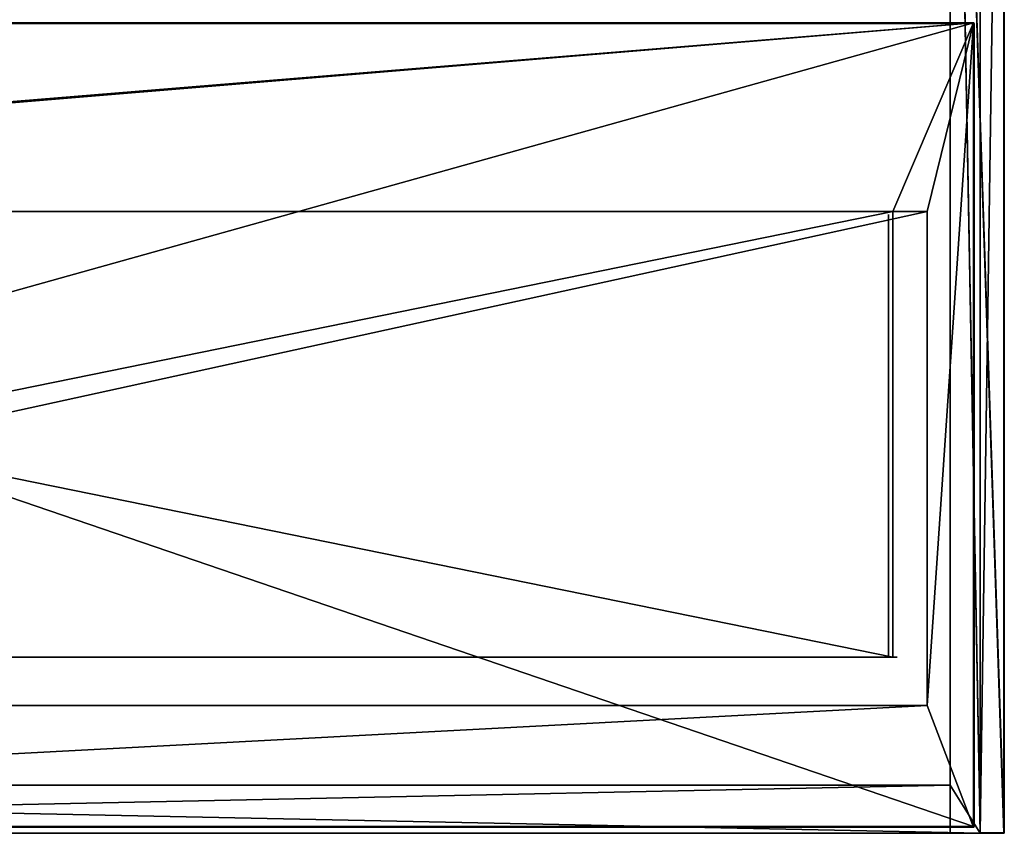
# Model space of a CAD drawing. Units: millimetres. Extents: x -400 to 400, y -555 to 10.
# Drawn here: x 73 to 400, y -555 to -285 of the extents above; entities that cross this region are included whole.
import ezdxf

# ---------------------------------------------------------------- set-up
doc = ezdxf.new("R2010")
doc.units = ezdxf.units.MM
doc.header["$LTSCALE"] = 127.314815
for name, color, linetype in [('1', 7, 'CONTINUOUS'), ('12', 7, 'CONTINUOUS'), ('125', 7, 'CONTINUOUS'), ('13', 7, 'CONTINUOUS'), ('14', 7, 'CONTINUOUS'), ('16', 7, 'CONTINUOUS'), ('17', 7, 'CONTINUOUS'), ('2', 7, 'CONTINUOUS'), ('3', 7, 'CONTINUOUS'), ('4', 7, 'CONTINUOUS'), ('41', 7, 'CONTINUOUS'), ('42', 7, 'CONTINUOUS'), ('43', 7, 'CONTINUOUS'), ('44', 7, 'CONTINUOUS'), ('45', 7, 'CONTINUOUS'), ('46', 7, 'CONTINUOUS'), ('47', 7, 'CONTINUOUS'), ('48', 7, 'CONTINUOUS'), ('49', 7, 'CONTINUOUS'), ('5', 7, 'CONTINUOUS'), ('54', 7, 'CONTINUOUS'), ('55', 7, 'CONTINUOUS'), ('56', 7, 'CONTINUOUS'), ('57', 7, 'CONTINUOUS'), ('58', 7, 'CONTINUOUS'), ('6', 7, 'CONTINUOUS'), ('60', 7, 'CONTINUOUS'), ('61', 7, 'CONTINUOUS'), ('63', 7, 'CONTINUOUS'), ('64', 7, 'CONTINUOUS'), ('65', 7, 'CONTINUOUS'), ('66', 7, 'CONTINUOUS'), ('67', 7, 'CONTINUOUS'), ('70', 7, 'CONTINUOUS'), ('71', 7, 'CONTINUOUS'), ('8', 7, 'CONTINUOUS'), ('9', 7, 'CONTINUOUS')]:
    doc.layers.add(name, color=color, linetype=linetype)

msp = doc.modelspace()

# ---------------------------------------------------------------- linework, layer by layer
at = {"layer": '1', "linetype": 'Continuous'}
for points in [[(382, -555, 60), (392, -555, 480), (-392, -555, 480), (382, -555, 60)], [(-382, -555, 60), (382, -555, 60), (-392, -555, 480), (-382, -555, 60)], [(399.8, -555), (392, -555, 480), (382, -555, 60), (399.8, -555)], [(382, -555), (399.8, -555), (382, -555, 60), (382, -555)], [(392, -555, 504.8), (392, -555, 480), (399.8, -555), (392, -555, 504.8)], [(392, -555, 504.8), (399.8, -555), (399.8, -555, 504.8), (392, -555, 504.8)]]:
    msp.add_3dface(points, dxfattribs=at)
at = {"layer": '12', "linetype": 'Continuous'}
for points in [[(392, -554.8, 505), (392, -554.94, 504.94), (399.8, -554.8, 505), (392, -554.8, 505)], [(399.8, -554.8, 505), (392, -554.94, 504.94), (399.8, -554.94, 504.94), (399.8, -554.8, 505)], [(392, -554.94, 504.94), (392, -555, 504.8), (399.8, -554.94, 504.94), (392, -554.94, 504.94)], [(399.8, -554.94, 504.94), (392, -555, 504.8), (399.8, -555, 504.8), (399.8, -554.94, 504.94)]]:
    msp.add_3dface(points, dxfattribs=at)
at = {"layer": '125', "color": 7, "linetype": 'Continuous'}
for points in [[(362.6, -348.7, 112.2), (362.6, -348.7, 486), (366.7, -348.7, 112.2), (362.6, -348.7, 112.2)], [(366.7, -348.7, 112.2), (362.6, -348.7, 486), (373.4, -348.7, 96), (366.7, -348.7, 112.2)], [(373.4, -348.7, 96), (362.6, -348.7, 486), (373.4, -348.7, 486), (373.4, -348.7, 96)], [(366.7, -348.7, 96.2), (366.7, -348.7, 112.2), (370.6, -348.7, 96.2), (366.7, -348.7, 96.2)], [(370.6, -348.7, 96.2), (366.7, -348.7, 112.2), (373.4, -348.7, 96), (370.6, -348.7, 96.2)], [(370.6, -348.7, 96), (370.6, -348.7, 96.2), (373.4, -348.7, 96), (370.6, -348.7, 96)]]:
    msp.add_3dface(points, dxfattribs=at)
at = {"layer": '13', "linetype": 'Continuous'}
for points in [[(399.8, -17.2, 505), (399.8, -554.8, 505), (399.94, -554.8, 504.94), (399.8, -17.2, 505)], [(399.94, -17.2, 504.94), (399.8, -17.2, 505), (399.94, -554.8, 504.94), (399.94, -17.2, 504.94)], [(400, -554.8, 504.8), (400, -17.2, 504.8), (399.94, -17.2, 504.94), (400, -554.8, 504.8)], [(400, -554.8, 504.8), (399.94, -17.2, 504.94), (399.94, -554.8, 504.94), (400, -554.8, 504.8)]]:
    msp.add_3dface(points, dxfattribs=at)
at = {"layer": '14', "linetype": 'Continuous'}
for points in [[(399.8, -555), (399.94, -554.94), (399.8, -555, 504.8), (399.8, -555)], [(399.8, -555, 504.8), (399.94, -554.94), (399.92, -554.96, 504.8), (399.8, -555, 504.8)], [(400, -554.8), (400, -554.8, 504.8), (399.92, -554.96, 504.8), (400, -554.8)], [(399.94, -554.94), (400, -554.8), (399.92, -554.96, 504.8), (399.94, -554.94)]]:
    msp.add_3dface(points, dxfattribs=at)
at = {"layer": '16', "linetype": 'Continuous'}
for points in [[(399.8, -554.8, 505), (399.8, -554.94, 504.94), (399.94, -554.8, 504.94), (399.8, -554.8, 505)], [(399.94, -554.8, 504.94), (399.8, -554.94, 504.94), (399.94, -554.9, 504.9), (399.94, -554.8, 504.94)], [(399.8, -554.94, 504.94), (399.8, -555, 504.8), (399.94, -554.9, 504.9), (399.8, -554.94, 504.94)], [(399.8, -555, 504.8), (399.92, -554.96, 504.8), (399.94, -554.9, 504.9), (399.8, -555, 504.8)], [(399.92, -554.96, 504.8), (400, -554.8, 504.8), (399.94, -554.9, 504.9), (399.92, -554.96, 504.8)], [(400, -554.8, 504.8), (399.94, -554.8, 504.94), (399.94, -554.9, 504.9), (400, -554.8, 504.8)]]:
    msp.add_3dface(points, dxfattribs=at)
at = {"layer": '17', "linetype": 'Continuous'}
for points in [[(382, -20.5), (382, -555), (382, -20.5, 480), (382, -20.5)], [(382, -20.5, 480), (382, -555), (382, -539, 60), (382, -20.5, 480)], [(382, -539, 480), (382, -20.5, 480), (382, -539, 60), (382, -539, 480)], [(382, -539, 60), (382, -555), (382, -555, 60), (382, -539, 60)]]:
    msp.add_3dface(points, dxfattribs=at)
at = {"layer": '2', "linetype": 'Continuous'}
for points in [[(382, -539, 60), (382, -555, 60), (-382, -555, 60), (382, -539, 60)], [(382, -539, 60), (-382, -555, 60), (-382, -539, 60), (382, -539, 60)]]:
    msp.add_3dface(points, dxfattribs=at)
at = {"layer": '3', "linetype": 'Continuous'}
for points in [[(382, -539, 480), (382, -539, 60), (-382, -539, 60), (382, -539, 480)], [(382, -539, 480), (-382, -539, 60), (-382, -539, 480), (382, -539, 480)]]:
    msp.add_3dface(points, dxfattribs=at)
at = {"layer": '4', "linetype": 'Continuous'}
for points in [[(392, -555, 480), (392, -17, 480), (382, -17, 480), (392, -555, 480)], [(392, -555, 480), (382, -17, 480), (382, -20.5, 480), (392, -555, 480)], [(392, -555, 480), (382, -20.5, 480), (382, -539, 480), (392, -555, 480)], [(-392, -555, 480), (392, -555, 480), (-382, -539, 480), (-392, -555, 480)], [(392, -555, 480), (382, -539, 480), (-382, -539, 480), (392, -555, 480)]]:
    msp.add_3dface(points, dxfattribs=at)
at = {"layer": '41', "linetype": 'Continuous'}
for points in [[(-364.5, -496.6, 486), (364.5, -496.6, 486), (-364.5, -496.6, 96.2), (-364.5, -496.6, 486)], [(364.5, -496.6, 486), (364.5, -496.6, 96.2), (-364.5, -496.6, 96.2), (364.5, -496.6, 486)]]:
    msp.add_3dface(points, dxfattribs=at)
at = {"layer": '42', "linetype": 'Continuous'}
for points in [[(-326.5, -512.6, 96.2), (326.5, -512.6, 96.2), (-326.5, -512.6, 486), (-326.5, -512.6, 96.2)], [(326.5, -512.6, 96.2), (326.5, -512.6, 486), (-326.5, -512.6, 486), (326.5, -512.6, 96.2)]]:
    msp.add_3dface(points, dxfattribs=at)
at = {"layer": '43', "color": 7, "linetype": 'Continuous'}
for points in [[(374.4, -508.29, 486), (374.4, -508.29, 96), (374.4, -356.8, 486), (374.4, -508.29, 486)], [(374.4, -356.8, 486), (374.4, -508.29, 96), (374.4, -356.8, 96), (374.4, -356.8, 486)]]:
    msp.add_3dface(points, dxfattribs=at)
at = {"layer": '44', "color": 7, "linetype": 'Continuous'}
for points in [[(361.6, -447.24, 449.4), (361.6, -349.7, 112.2), (361.6, -490.96, 449.4), (361.6, -447.24, 449.4)], [(361.6, -446.67, 449.55), (361.6, -349.7, 112.2), (361.6, -447.24, 449.4), (361.6, -446.67, 449.55)], [(361.6, -446.1, 450.54), (361.6, -349.7, 112.2), (361.6, -446.25, 449.97), (361.6, -446.1, 450.54)], [(361.6, -446.25, 468.83), (361.6, -349.7, 486), (361.6, -446.1, 468.26), (361.6, -446.25, 468.83)], [(361.6, -476.5, 133.31), (361.6, -349.7, 112.2), (361.6, -475.08, 132.62), (361.6, -476.5, 133.31)], [(361.6, -475.1, 127.06), (361.6, -349.7, 112.2), (361.6, -476.53, 126.39), (361.6, -475.1, 127.06)], [(361.6, -349.7, 112.2), (361.6, -473.75, 129.85), (361.6, -474.1, 131.39), (361.6, -349.7, 112.2)], [(361.6, -473.75, 129.85), (361.6, -349.7, 112.2), (361.6, -474.11, 128.3), (361.6, -473.75, 129.85)], [(361.6, -349.7, 112.2), (361.6, -446.1, 468.26), (361.6, -349.7, 486), (361.6, -349.7, 112.2)], [(361.6, -475.08, 132.62), (361.6, -349.7, 112.2), (361.6, -474.1, 131.39), (361.6, -475.08, 132.62)], [(361.6, -446.25, 449.97), (361.6, -349.7, 112.2), (361.6, -446.67, 449.55), (361.6, -446.25, 449.97)], [(361.6, -476.53, 126.39), (361.6, -349.7, 112.2), (361.6, -478.1, 126.39), (361.6, -476.53, 126.39)], [(361.6, -474.11, 128.3), (361.6, -349.7, 112.2), (361.6, -475.1, 127.06), (361.6, -474.11, 128.3)], [(361.6, -446.67, 469.25), (361.6, -349.7, 486), (361.6, -446.25, 468.83), (361.6, -446.67, 469.25)], [(361.6, -349.7, 112.2), (361.6, -476.5, 133.31), (361.6, -490.96, 449.4), (361.6, -349.7, 112.2)], [(361.6, -446.1, 468.26), (361.6, -349.7, 112.2), (361.6, -446.1, 450.54), (361.6, -446.1, 468.26)], [(361.6, -496.5, 486), (361.6, -349.7, 486), (361.6, -446.67, 469.25), (361.6, -496.5, 486)], [(361.6, -349.7, 112.2), (361.6, -496.5, 112.2), (361.6, -478.1, 126.39), (361.6, -349.7, 112.2)], [(361.6, -447.24, 469.4), (361.6, -496.5, 486), (361.6, -446.67, 469.25), (361.6, -447.24, 469.4)], [(361.6, -490.96, 469.4), (361.6, -496.5, 486), (361.6, -447.24, 469.4), (361.6, -490.96, 469.4)], [(361.6, -476.5, 133.31), (361.6, -478.07, 133.31), (361.6, -490.96, 449.4), (361.6, -476.5, 133.31)], [(361.6, -491.95, 449.97), (361.6, -478.07, 133.31), (361.6, -492.1, 450.54), (361.6, -491.95, 449.97)], [(361.6, -490.96, 449.4), (361.6, -478.07, 133.31), (361.6, -491.53, 449.55), (361.6, -490.96, 449.4)], [(361.6, -491.53, 449.55), (361.6, -478.07, 133.31), (361.6, -491.95, 449.97), (361.6, -491.53, 449.55)], [(361.6, -479.5, 132.64), (361.6, -496.5, 486), (361.6, -478.07, 133.31), (361.6, -479.5, 132.64)], [(361.6, -478.07, 133.31), (361.6, -496.5, 486), (361.6, -492.1, 450.54), (361.6, -478.07, 133.31)], [(361.6, -478.1, 126.39), (361.6, -496.5, 112.2), (361.6, -479.52, 127.08), (361.6, -478.1, 126.39)], [(361.6, -480.49, 131.4), (361.6, -496.5, 486), (361.6, -479.5, 132.64), (361.6, -480.49, 131.4)], [(361.6, -479.52, 127.08), (361.6, -496.5, 112.2), (361.6, -480.5, 128.31), (361.6, -479.52, 127.08)], [(361.6, -480.85, 129.85), (361.6, -496.5, 486), (361.6, -480.49, 131.4), (361.6, -480.85, 129.85)], [(361.6, -480.5, 128.31), (361.6, -496.5, 112.2), (361.6, -480.85, 129.85), (361.6, -480.5, 128.31)], [(361.6, -496.5, 112.2), (361.6, -496.5, 486), (361.6, -480.85, 129.85), (361.6, -496.5, 112.2)], [(361.6, -491.53, 469.25), (361.6, -496.5, 486), (361.6, -490.96, 469.4), (361.6, -491.53, 469.25)], [(361.6, -491.95, 468.83), (361.6, -496.5, 486), (361.6, -491.53, 469.25), (361.6, -491.95, 468.83)], [(361.6, -492.1, 468.26), (361.6, -496.5, 486), (361.6, -491.95, 468.83), (361.6, -492.1, 468.26)], [(361.6, -496.5, 486), (361.6, -492.1, 468.26), (361.6, -492.1, 450.54), (361.6, -496.5, 486)]]:
    msp.add_3dface(points, dxfattribs=at)
at = {"layer": '45', "linetype": 'Continuous'}
for points in [[(-389.75, -286.25, 505), (-389.75, -552.75, 505), (389.75, -552.75, 505), (-389.75, -286.25, 505)], [(389.75, -286.25, 505), (-389.75, -286.25, 505), (389.75, -552.75, 505), (389.75, -286.25, 505)]]:
    msp.add_3dface(points, dxfattribs=at)
at = {"layer": '46', "linetype": 'Continuous'}
for points in [[(-389.75, -286, 486), (389.75, -286, 486), (-374.4, -348.6, 486), (-389.75, -286, 486)], [(-374.4, -348.6, 486), (389.75, -286, 486), (-363, -348.6, 486), (-374.4, -348.6, 486)], [(389.75, -286, 486), (363, -348.6, 486), (-363, -496.6, 486), (389.75, -286, 486)], [(-363, -348.6, 486), (389.75, -286, 486), (-363, -496.6, 486), (-363, -348.6, 486)], [(363, -348.6, 486), (389.75, -286, 486), (374.4, -348.6, 486), (363, -348.6, 486)], [(389.75, -286, 486), (389.75, -553, 486), (374.4, -512.6, 486), (389.75, -286, 486)], [(374.4, -348.6, 486), (389.75, -286, 486), (374.4, -512.6, 486), (374.4, -348.6, 486)], [(389.75, -286, 486), (389.93, -286.07, 486), (389.75, -553, 486), (389.75, -286, 486)], [(389.75, -553, 486), (389.93, -286.07, 486), (389.93, -552.93, 486), (389.75, -553, 486)], [(389.93, -286.07, 486), (390, -286.25, 486), (389.93, -552.93, 486), (389.93, -286.07, 486)], [(390, -286.25, 486), (390, -552.75, 486), (389.93, -552.93, 486), (390, -286.25, 486)], [(363, -348.6, 486), (363, -496.6, 486), (-363, -496.6, 486), (363, -348.6, 486)], [(389.75, -553, 486), (-389.75, -553, 486), (374.4, -512.6, 486), (389.75, -553, 486)], [(374.4, -512.6, 486), (-389.75, -553, 486), (-374.4, -512.6, 486), (374.4, -512.6, 486)]]:
    msp.add_3dface(points, dxfattribs=at)
at = {"layer": '47', "linetype": 'Continuous'}
for points in [[(-389.75, -553, 486), (389.75, -553, 486), (-389.75, -553, 504.75), (-389.75, -553, 486)], [(-389.75, -553, 504.75), (389.75, -553, 486), (389.75, -553, 504.75), (-389.75, -553, 504.75)]]:
    msp.add_3dface(points, dxfattribs=at)
at = {"layer": '48', "linetype": 'Continuous'}
for points in [[(390, -552.75, 486), (390, -286.25, 486), (390, -552.75, 504.75), (390, -552.75, 486)], [(390, -552.75, 504.75), (390, -286.25, 486), (390, -286.25, 504.75), (390, -552.75, 504.75)]]:
    msp.add_3dface(points, dxfattribs=at)
at = {"layer": '49', "linetype": 'Continuous'}
for points in [[(389.75, -286, 486), (-389.75, -286, 486), (389.75, -286, 504.75), (389.75, -286, 486)], [(389.75, -286, 504.75), (-389.75, -286, 486), (-389.75, -286, 504.75), (389.75, -286, 504.75)]]:
    msp.add_3dface(points, dxfattribs=at)
at = {"layer": '5', "linetype": 'Continuous'}
for points in [[(400, -17.2, 504.8), (400, -554.8, 504.8), (400, -17.2), (400, -17.2, 504.8)], [(400, -17.2), (400, -554.8, 504.8), (400, -554.8), (400, -17.2)]]:
    msp.add_3dface(points, dxfattribs=at)
at = {"layer": '54', "linetype": 'Continuous'}
for points in [[(389.75, -553, 504.75), (389.93, -552.93, 486), (389.93, -552.92, 504.75), (389.75, -553, 504.75)], [(389.75, -553, 486), (389.93, -552.93, 486), (389.75, -553, 504.75), (389.75, -553, 486)], [(389.93, -552.93, 486), (390, -552.75, 486), (389.93, -552.92, 504.75), (389.93, -552.93, 486)], [(390, -552.75, 486), (390, -552.75, 504.75), (389.93, -552.92, 504.75), (390, -552.75, 486)]]:
    msp.add_3dface(points, dxfattribs=at)
at = {"layer": '55', "linetype": 'Continuous'}
for points in [[(389.75, -286.25, 505), (389.75, -552.75, 505), (389.93, -552.75, 504.93), (389.75, -286.25, 505)], [(389.75, -286.25, 505), (389.93, -552.75, 504.93), (389.9, -286.25, 504.95), (389.75, -286.25, 505)], [(390, -552.75, 504.75), (390, -286.25, 504.75), (389.9, -286.25, 504.95), (390, -552.75, 504.75)], [(389.93, -552.75, 504.93), (390, -552.75, 504.75), (389.9, -286.25, 504.95), (389.93, -552.75, 504.93)]]:
    msp.add_3dface(points, dxfattribs=at)
at = {"layer": '56', "linetype": 'Continuous'}
for points in [[(389.75, -286, 504.75), (-389.75, -286, 504.75), (-389.75, -286.1, 504.95), (389.75, -286, 504.75)], [(389.75, -286.07, 504.93), (389.75, -286, 504.75), (-389.75, -286.1, 504.95), (389.75, -286.07, 504.93)], [(-389.75, -286.25, 505), (389.75, -286.25, 505), (389.75, -286.07, 504.93), (-389.75, -286.25, 505)], [(-389.75, -286.25, 505), (389.75, -286.07, 504.93), (-389.75, -286.1, 504.95), (-389.75, -286.25, 505)]]:
    msp.add_3dface(points, dxfattribs=at)
at = {"layer": '57', "linetype": 'Continuous'}
for points in [[(389.75, -552.75, 505), (-389.75, -552.75, 505), (-389.75, -552.95, 504.9), (389.75, -552.75, 505)], [(389.75, -552.75, 505), (-389.75, -552.95, 504.9), (389.75, -552.9, 504.95), (389.75, -552.75, 505)], [(-389.75, -553, 504.75), (389.75, -553, 504.75), (389.75, -552.9, 504.95), (-389.75, -553, 504.75)], [(-389.75, -552.95, 504.9), (-389.75, -553, 504.75), (389.75, -552.9, 504.95), (-389.75, -552.95, 504.9)]]:
    msp.add_3dface(points, dxfattribs=at)
at = {"layer": '58', "linetype": 'Continuous'}
for points in [[(389.93, -286.07, 486), (389.75, -286, 486), (389.92, -286.07, 504.75), (389.93, -286.07, 486)], [(389.75, -286, 486), (389.75, -286, 504.75), (389.92, -286.07, 504.75), (389.75, -286, 486)], [(390, -286.25, 504.75), (389.93, -286.07, 486), (389.92, -286.07, 504.75), (390, -286.25, 504.75)], [(390, -286.25, 486), (389.93, -286.07, 486), (390, -286.25, 504.75), (390, -286.25, 486)]]:
    msp.add_3dface(points, dxfattribs=at)
at = {"layer": '6', "linetype": 'Continuous'}
for points in [[(392, -17, 480), (392, -555, 480), (392, -17, 504.8), (392, -17, 480)], [(392, -17, 504.8), (392, -555, 480), (392, -17.06, 504.94), (392, -17, 504.8)], [(392, -17.06, 504.94), (392, -555, 480), (392, -17.2, 505), (392, -17.06, 504.94)], [(392, -17.2, 505), (392, -555, 480), (392, -554.8, 505), (392, -17.2, 505)], [(392, -554.8, 505), (392, -555, 480), (392, -554.94, 504.94), (392, -554.8, 505)], [(392, -555, 480), (392, -555, 504.8), (392, -554.94, 504.94), (392, -555, 480)]]:
    msp.add_3dface(points, dxfattribs=at)
at = {"layer": '60', "linetype": 'Continuous'}
for points in [[(389.93, -552.75, 504.93), (389.75, -552.75, 505), (389.88, -552.93, 504.88), (389.93, -552.75, 504.93)], [(389.75, -552.75, 505), (389.75, -552.9, 504.95), (389.88, -552.93, 504.88), (389.75, -552.75, 505)], [(389.75, -552.9, 504.95), (389.75, -553, 504.75), (389.88, -552.93, 504.88), (389.75, -552.9, 504.95)], [(389.75, -553, 504.75), (389.93, -552.92, 504.75), (389.88, -552.93, 504.88), (389.75, -553, 504.75)], [(389.93, -552.92, 504.75), (389.93, -552.75, 504.93), (389.88, -552.93, 504.88), (389.93, -552.92, 504.75)], [(389.93, -552.92, 504.75), (390, -552.75, 504.75), (389.93, -552.75, 504.93), (389.93, -552.92, 504.75)]]:
    msp.add_3dface(points, dxfattribs=at)
at = {"layer": '61', "linetype": 'Continuous'}
for points in [[(389.75, -286, 504.75), (389.75, -286.07, 504.93), (389.92, -286.07, 504.75), (389.75, -286, 504.75)], [(389.75, -286.07, 504.93), (389.75, -286.25, 505), (389.93, -286.12, 504.88), (389.75, -286.07, 504.93)], [(389.92, -286.07, 504.75), (389.75, -286.07, 504.93), (389.93, -286.12, 504.88), (389.92, -286.07, 504.75)], [(389.75, -286.25, 505), (389.9, -286.25, 504.95), (389.93, -286.12, 504.88), (389.75, -286.25, 505)], [(389.9, -286.25, 504.95), (390, -286.25, 504.75), (389.93, -286.12, 504.88), (389.9, -286.25, 504.95)], [(390, -286.25, 504.75), (389.92, -286.07, 504.75), (389.93, -286.12, 504.88), (390, -286.25, 504.75)]]:
    msp.add_3dface(points, dxfattribs=at)
at = {"layer": '63', "linetype": 'Continuous'}
for points in [[(-374.4, -512.6, 96.2), (-374.4, -348.6, 96.2), (374.4, -348.6, 96.2), (-374.4, -512.6, 96.2)], [(374.4, -512.6, 96.2), (-374.4, -512.6, 96.2), (374.4, -348.6, 96.2), (374.4, -512.6, 96.2)]]:
    msp.add_3dface(points, dxfattribs=at)
at = {"layer": '64', "linetype": 'Continuous'}
for points in [[(-363, -496.6, 112.2), (363, -496.6, 112.2), (-363, -348.6, 112.2), (-363, -496.6, 112.2)], [(-363, -348.6, 112.2), (363, -496.6, 112.2), (363, -348.6, 112.2), (-363, -348.6, 112.2)]]:
    msp.add_3dface(points, dxfattribs=at)
at = {"layer": '65', "linetype": 'Continuous'}
for points in [[(374.4, -348.6, 96.2), (-374.4, -348.6, 96.2), (363, -348.6, 112.2), (374.4, -348.6, 96.2)], [(-374.4, -348.6, 96.2), (-363, -348.6, 112.2), (363, -348.6, 112.2), (-374.4, -348.6, 96.2)], [(363, -348.6, 486), (374.4, -348.6, 486), (363, -348.6, 112.2), (363, -348.6, 486)], [(374.4, -348.6, 486), (374.4, -348.6, 96.2), (363, -348.6, 112.2), (374.4, -348.6, 486)]]:
    msp.add_3dface(points, dxfattribs=at)
at = {"layer": '66', "linetype": 'Continuous'}
for points in [[(374.4, -348.6, 486), (374.4, -512.6, 486), (374.4, -512.6, 96.2), (374.4, -348.6, 486)], [(374.4, -348.6, 486), (374.4, -512.6, 96.2), (374.4, -348.6, 96.2), (374.4, -348.6, 486)]]:
    msp.add_3dface(points, dxfattribs=at)
at = {"layer": '67', "linetype": 'Continuous'}
for points in [[(363, -496.6, 486), (363, -348.6, 486), (363, -348.6, 112.2), (363, -496.6, 486)], [(363, -496.6, 112.2), (363, -496.6, 486), (363, -348.6, 112.2), (363, -496.6, 112.2)]]:
    msp.add_3dface(points, dxfattribs=at)
at = {"layer": '70', "linetype": 'Continuous'}
for points in [[(-363, -496.6, 486), (363, -496.6, 486), (-363, -496.6, 112.2), (-363, -496.6, 486)], [(363, -496.6, 486), (363, -496.6, 112.2), (-363, -496.6, 112.2), (363, -496.6, 486)]]:
    msp.add_3dface(points, dxfattribs=at)
at = {"layer": '71', "linetype": 'Continuous'}
for points in [[(374.4, -512.6, 486), (-374.4, -512.6, 486), (374.4, -512.6, 96.2), (374.4, -512.6, 486)], [(-374.4, -512.6, 486), (-374.4, -512.6, 96.2), (374.4, -512.6, 96.2), (-374.4, -512.6, 486)]]:
    msp.add_3dface(points, dxfattribs=at)
at = {"layer": '8', "linetype": 'Continuous'}
for points in [[(400, -17.2), (400, -554.8), (382, -20.5), (400, -17.2)], [(382, -20.5), (400, -554.8), (399.94, -554.94), (382, -20.5)], [(382, -555), (382, -20.5), (399.8, -555), (382, -555)], [(399.8, -555), (382, -20.5), (399.94, -554.94), (399.8, -555)]]:
    msp.add_3dface(points, dxfattribs=at)
at = {"layer": '9', "linetype": 'Continuous'}
for points in [[(392, -17.2, 505), (392, -554.8, 505), (399.8, -17.2, 505), (392, -17.2, 505)], [(399.8, -17.2, 505), (392, -554.8, 505), (399.8, -554.8, 505), (399.8, -17.2, 505)]]:
    msp.add_3dface(points, dxfattribs=at)

doc.saveas('drawing.dxf')
